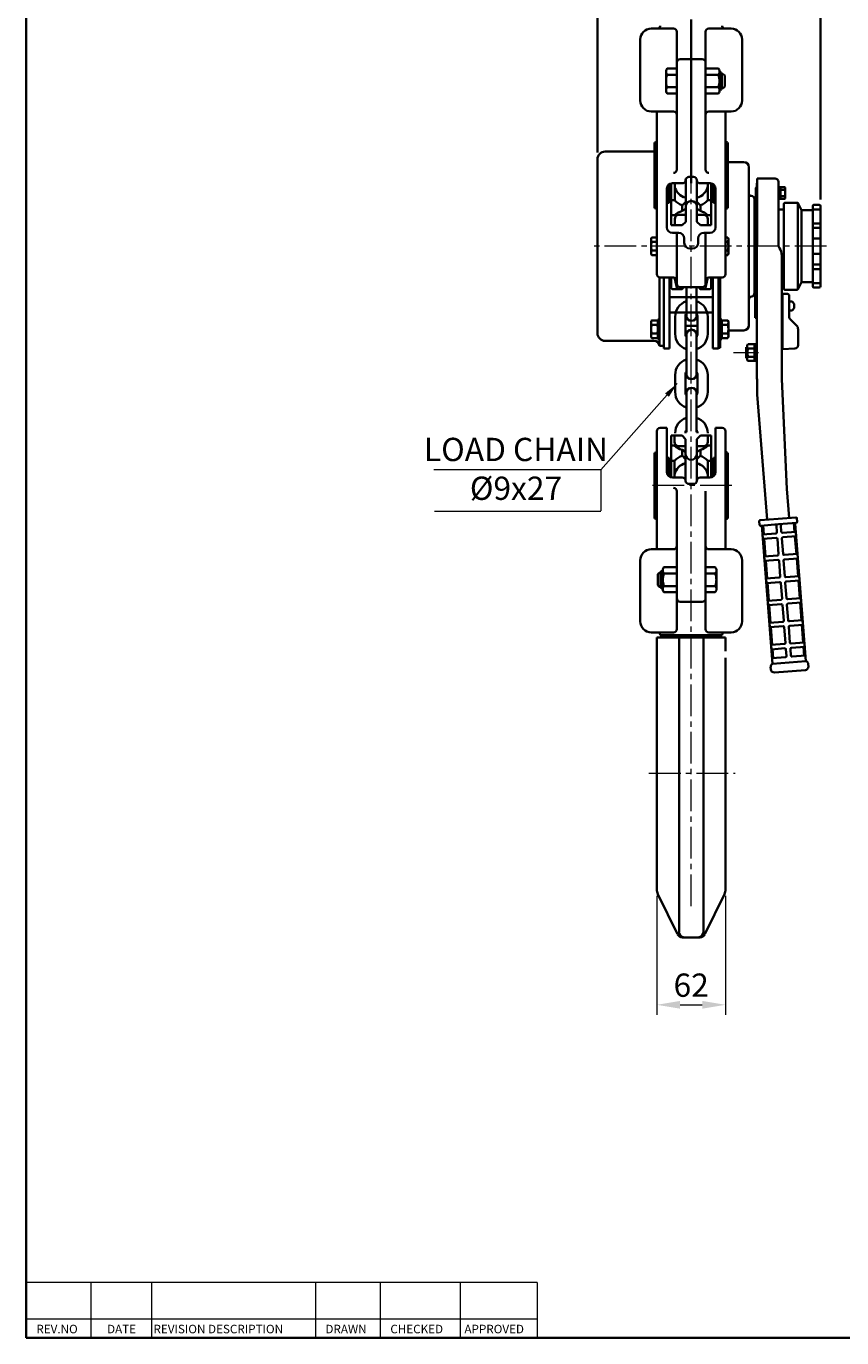
# Model space of a CAD drawing. Units: millimetres. Extents: x -1 to 839, y 0 to 594.
# Drawn here: x -1 to 244, y 0 to 394 of the extents above; entities that cross this region are included whole.
import ezdxf

# ---------------------------------------------------------------- set-up
doc = ezdxf.new("R2010")
doc.units = ezdxf.units.MM
doc.linetypes.add('CENTER', pattern=[50.8, 31.75, -6.35, 6.35, -6.35])
doc.linetypes.add('CENTER2', pattern=[28.575, 19.05, -3.175, 3.175, -3.175])
doc.layers.get('0').update_dxf_attribs({"lineweight": 35})
doc.layers.add('1', color=1, linetype='CENTER2', lineweight=15)
doc.layers.add('4', color=4, linetype='Continuous', lineweight=15)
doc.styles.get("Standard").update_dxf_attribs({"font": 'romans.shx', "width": 0.8, "height": 7, "bigfont": 'whgtxt.shx'})

msp = doc.modelspace()

# ---------------------------------------------------------------- linework, layer by layer
at = {"color": 4}
for p, q in [((170.77, 356.48), (170.77, 508.12)), ((237.81, 342.41), (237.81, 508.08))]:
    msp.add_line(p, q, dxfattribs=at)
for p, q in [((189.62, 394.49), (189.62, 394.66)), ((208.29, 394.49), (208.29, 394.66)), ((193.62, 393.83), (186.95, 393.83)), ((189.62, 394.49), (189.62, 394.49)), ((194.62, 392.83), (194.62, 351.36)), ((203.29, 392.83), (203.29, 351.36)), ((204.29, 393.83), (210.95, 393.83)), ((208.29, 394.49), (208.29, 394.49)), ((183.62, 390.49), (183.62, 372.16)), ((214.29, 390.49), (214.29, 372.16)), ((195.62, 384.58), (198.95, 384.58)), ((202.29, 384.58), (198.95, 384.58)), ((191.39, 381.12), (191.39, 377.99)), ((191.7, 381.74), (194.62, 381.74)), ((191.7, 379.87), (194.62, 379.87)), ((207.16, 381.74), (203.29, 381.74)), ((203.29, 374.24), (203.29, 381.74)), ((207.16, 379.87), (203.29, 379.87)), ((207.47, 381.12), (207.47, 377.99)), ((208.13, 380.09), (208.13, 377.99)), ((208.58, 380.09), (208.13, 380.09)), ((208.58, 380.09), (209.02, 379.64)), ((209.02, 379.64), (209.02, 377.99)), ((191.39, 374.87), (191.39, 377.99)), ((191.7, 376.12), (194.62, 376.12)), ((207.16, 376.12), (203.29, 376.12)), ((207.47, 374.87), (207.47, 377.99)), ((208.13, 375.9), (208.13, 377.99)), ((208.58, 375.9), (208.13, 375.9)), ((208.58, 375.9), (209.02, 376.34)), ((209.02, 376.34), (209.02, 377.99)), ((191.7, 374.24), (194.62, 374.24)), ((207.16, 374.24), (203.29, 374.24)), ((193.62, 368.83), (186.95, 368.83)), ((188.62, 368.83), (188.62, 349.66)), ((204.29, 368.83), (210.95, 368.83)), ((209.29, 368.83), (209.29, 349.66)), ((187.95, 359.33), (187.95, 339.99)), ((188.62, 359.66), (188.29, 359.66)), ((209.29, 359.66), (209.62, 359.66)), ((209.95, 359.33), (209.95, 339.99)), ((173.1, 356.81), (187.76, 356.81)), ((170.77, 354.48), (170.77, 302.18)), ((209.95, 353.64), (214.81, 353.64)), ((216.31, 352.14), (216.31, 328.33)), ((188.62, 349.66), (188.62, 333.33)), ((192.96, 337.65), (192.96, 347.22)), ((192.96, 337.65), (192.96, 347.22)), ((192.96, 334.62), (192.96, 347.22)), ((196.28, 347.25), (193.29, 347.25)), ((193.98, 347.25), (193.98, 342.19)), ((197.29, 348.35), (197.29, 339.52)), ((197.29, 347.81), (197.29, 335.7)), ((198.28, 349.16), (198.95, 349.16)), ((199.63, 349.16), (198.95, 349.16)), ((200.63, 348.19), (200.63, 339.52)), ((200.63, 347.81), (200.63, 335.7)), ((201.63, 347.25), (204.62, 347.25)), ((203.94, 347.25), (203.94, 342.19)), ((204.96, 337.65), (204.96, 347.22)), ((204.96, 334.62), (204.96, 347.22)), ((209.29, 349.66), (209.29, 319.92)), ((224.15, 348.66), (218.82, 348.66)), ((218.82, 348.66), (218.82, 328.33)), ((225.15, 347.66), (225.15, 328.33)), ((191.62, 345.59), (191.62, 333.99)), ((192.29, 346.92), (192.29, 341.33)), ((205.62, 346.92), (205.62, 341.33)), ((206.29, 345.59), (206.29, 333.99)), ((218.38, 342.73), (218.38, 345.92)), ((218.65, 341.49), (218.65, 346.83)), ((218.65, 341.49), (218.65, 346.83)), ((227.07, 346.13), (225.15, 346.13)), ((225.15, 344.33), (225.76, 344.44)), ((225.76, 344.33), (225.15, 344.24)), ((225.76, 346.13), (225.76, 344.33)), ((227.07, 345.33), (225.76, 345.33)), ((225.76, 342.53), (225.76, 344.33)), ((227.07, 343.33), (225.76, 343.33)), ((227.23, 342.87), (227.23, 345.78)), ((188.62, 339.66), (188.29, 339.66)), ((192.29, 341.33), (191.62, 341.33)), ((192.96, 342.19), (193.98, 342.19)), ((197.29, 341.7), (196.21, 340.61)), ((196.21, 340.69), (196.21, 338.92)), ((197.29, 339.52), (196.21, 338.92)), ((200.63, 341.7), (201.71, 340.61)), ((200.63, 339.52), (201.71, 338.92)), ((201.71, 340.69), (201.71, 338.92)), ((204.96, 342.19), (203.94, 342.19)), ((205.62, 341.33), (206.29, 341.33)), ((209.29, 339.66), (209.62, 339.66)), ((217.97, 342.49), (218.47, 342.49)), ((217.97, 342.49), (217.97, 314.16)), ((218.47, 342.45), (217.97, 342.45)), ((217.97, 341.4), (217.97, 342.45)), ((217.97, 342.45), (217.97, 342.44)), ((217.97, 342.44), (217.97, 314.21)), ((218.47, 341.41), (218.47, 342.49)), ((218.47, 342.45), (218.47, 341.4)), ((218.47, 342.45), (218.47, 314.2)), ((218.47, 341.4), (218.47, 340.82)), ((218.65, 342.71), (218.65, 328.33)), ((227.07, 342.53), (225.15, 342.53)), ((225.32, 339.33), (226.81, 339.33)), ((226.81, 341.08), (226.81, 328.33)), ((227.14, 341.41), (230.97, 341.41)), ((232.14, 339.16), (230.97, 341.41)), ((230.97, 341.41), (230.97, 315.35)), ((235.47, 340.41), (235.47, 339.16)), ((237.81, 339.41), (235.47, 339.41)), ((235.81, 340.74), (237.47, 340.74)), ((237.81, 340.41), (237.81, 328.33)), ((192.96, 337.65), (193.98, 337.65)), ((193.98, 336.48), (193.98, 334.62)), ((195.28, 337.78), (197.29, 337.78)), ((196.21, 334.62), (197.29, 335.7)), ((202.64, 337.78), (200.63, 337.78)), ((201.71, 334.62), (200.63, 335.7)), ((204.96, 337.65), (203.94, 337.65)), ((203.94, 336.48), (203.94, 334.62)), ((232.14, 339.16), (235.47, 339.16)), ((232.14, 317.49), (232.14, 339.16)), ((235.47, 339.16), (235.47, 328.33)), ((188.62, 333.33), (188.62, 319.92)), ((196.21, 334.62), (192.96, 334.62)), ((193.29, 332.33), (195.2, 332.33)), ((194.62, 332.33), (194.62, 317.02)), ((201.71, 334.62), (204.96, 334.62)), ((204.62, 332.33), (202.7, 332.33)), ((203.29, 332.33), (203.29, 317.02)), ((237.81, 335.19), (235.47, 335.19)), ((237.81, 333.82), (235.47, 333.82)), ((186.92, 326.08), (186.92, 330.45)), ((187.08, 330.99), (188.62, 330.99)), ((188.62, 329.66), (187.08, 329.66)), ((196.87, 330.66), (196.87, 329.32)), ((198.54, 327.65), (198.95, 327.65)), ((199.37, 327.65), (198.95, 327.65)), ((201.03, 330.66), (201.03, 329.32)), ((209.29, 330.99), (209.98, 330.99)), ((209.29, 329.66), (209.98, 329.66)), ((210.14, 330.57), (210.14, 326.2)), ((216.31, 304.51), (216.31, 328.33)), ((218.65, 328.33), (218.65, 296.33)), ((225.15, 328.33), (225.51, 327.76)), ((226.81, 315.58), (226.81, 328.33)), ((237.81, 330.65), (235.47, 330.65)), ((235.47, 317.49), (235.47, 328.33)), ((237.81, 316.24), (237.81, 328.33)), ((188.62, 326.99), (187.08, 326.99)), ((188.62, 325.66), (187.08, 325.66)), ((209.29, 326.99), (209.98, 326.99)), ((209.98, 325.66), (209.29, 325.66)), ((226.15, 310.33), (226.15, 325.59)), ((237.81, 326), (235.47, 326)), ((237.81, 322.83), (235.47, 322.83)), ((237.81, 321.46), (235.47, 321.46)), ((189.42, 298.34), (189.42, 318.94)), ((189.62, 318.92), (193.62, 318.92)), ((190.75, 298.34), (190.75, 318.92)), ((192.42, 317.5), (192.42, 318.92)), ((192.42, 297.59), (192.42, 318.92)), ((192.42, 318.17), (192.42, 318.17)), ((192.42, 318.17), (192.42, 317.5)), ((192.92, 318.92), (192.92, 315.78)), ((192.92, 315.78), (193.25, 315.45)), ((194.75, 315.45), (194.02, 318.47)), ((195.62, 316.02), (198.95, 316.02)), ((196.25, 315.45), (196.68, 316.02)), ((197.5, 307.38), (197.5, 316.02)), ((202.29, 316.02), (198.95, 316.02)), ((200.57, 307.38), (200.57, 316.02)), ((201.65, 315.45), (201.23, 316.02)), ((203.15, 315.45), (203.89, 318.47)), ((208.29, 318.92), (204.29, 318.92)), ((204.99, 315.78), (204.65, 315.45)), ((204.99, 318.92), (204.99, 315.78)), ((205.48, 318.92), (205.48, 308.67)), ((205.48, 317.5), (205.48, 318.92)), ((205.49, 318.17), (205.48, 318.17)), ((205.48, 318.17), (205.48, 317.5)), ((207.15, 318.92), (207.15, 299.8)), ((207.65, 301.68), (207.65, 318.92)), ((218.47, 315.83), (218.47, 315.25)), ((218.65, 315.83), (218.65, 313.83)), ((226.15, 317.33), (226.81, 317.33)), ((226.81, 315.58), (226.81, 317.33)), ((232.14, 317.49), (231.11, 315.51)), ((232.14, 317.49), (235.47, 317.49)), ((235.47, 316.24), (235.47, 317.49)), ((237.81, 317.24), (235.47, 317.24)), ((235.81, 315.91), (237.47, 315.91)), ((192.42, 315.45), (192.42, 315.45)), ((198.95, 313), (192.42, 313)), ((196.25, 315.45), (193.25, 315.45)), ((205.48, 313), (198.95, 313)), ((201.65, 315.45), (204.65, 315.45)), ((205.48, 315.45), (205.49, 315.45)), ((217.97, 315.25), (217.97, 314.2)), ((217.97, 314.2), (217.97, 314.21)), ((218.47, 314.2), (217.97, 314.2)), ((217.97, 314.16), (218.47, 314.16)), ((218.65, 313.83), (218.15, 313.83)), ((218.15, 313.83), (218.15, 306.83)), ((218.47, 315.24), (218.47, 314.16)), ((226.15, 311.99), (226.42, 311.99)), ((226.42, 297.33), (226.42, 313.99)), ((226.42, 313.99), (227.92, 313.99)), ((227.14, 315.24), (230.67, 315.24)), ((228.42, 310.33), (228.42, 313.49)), ((228.42, 311.66), (229.27, 311.66)), ((229.27, 311.66), (229.94, 310.99)), ((198.95, 308.34), (192.42, 308.34)), ((205.48, 308.34), (198.95, 308.34)), ((205.48, 308.67), (205.48, 297.59)), ((226.15, 288.33), (226.15, 310.33)), ((226.15, 308.66), (226.42, 308.66)), ((228.42, 306.87), (228.42, 310.33)), ((228.42, 308.99), (229.27, 308.99)), ((229.27, 308.99), (229.94, 309.66)), ((229.94, 310.99), (229.94, 309.66)), ((186.92, 301.12), (186.92, 305.49)), ((187.08, 306.03), (188.76, 306.03)), ((188.76, 304.7), (187.08, 304.7)), ((188.92, 306.33), (189.42, 306.33)), ((188.92, 306.33), (188.92, 300.4)), ((188.92, 305.49), (188.92, 303.87)), ((188.92, 303.87), (188.92, 302.87)), ((189.42, 306.33), (189.42, 300.4)), ((194.14, 307.1), (194.14, 301.98)), ((197.21, 307.1), (197.21, 301.98)), ((200.85, 304.33), (197.21, 304.33)), ((200.85, 307.1), (200.85, 301.98)), ((203.93, 307.1), (203.93, 301.98)), ((208.14, 306.33), (207.65, 306.33)), ((207.65, 306.33), (207.65, 300.4)), ((208.14, 306.33), (208.14, 300.4)), ((208.14, 305.49), (208.14, 303.87)), ((208.14, 303.87), (208.14, 302.87)), ((209.98, 306.03), (208.3, 306.03)), ((208.3, 304.7), (209.98, 304.7)), ((210.14, 301.12), (210.14, 305.49)), ((218.65, 306.83), (218.15, 306.83)), ((228.56, 306.51), (230.59, 304.48)), ((173.1, 299.84), (187.76, 299.84)), ((188.76, 302.03), (187.08, 302.03)), ((188.76, 300.7), (187.08, 300.7)), ((189.42, 303.43), (188.92, 303.64)), ((189.42, 303.32), (188.92, 303.53)), ((188.92, 302.87), (188.92, 301.24)), ((188.92, 300.4), (189.42, 300.4)), ((197.5, 301.7), (197.5, 289.87)), ((200.57, 301.7), (200.57, 289.87)), ((207.15, 302.01), (207.15, 297.59)), ((207.65, 303.43), (208.14, 303.64)), ((207.65, 303.32), (208.14, 303.53)), ((207.65, 301.68), (207.65, 297.76)), ((208.14, 300.4), (207.65, 300.4)), ((208.14, 302.87), (208.14, 301.24)), ((208.3, 302.03), (209.98, 302.03)), ((208.3, 300.7), (209.98, 300.7)), ((210.14, 303.01), (214.81, 303.01)), ((231.08, 298.52), (231.08, 303.3)), ((189.42, 298.34), (190.75, 298.34)), ((190.76, 297.59), (190.75, 298.34)), ((192.42, 297.59), (190.76, 297.59)), ((205.48, 297.59), (207.15, 297.59)), ((207.65, 297.76), (207.15, 297.76)), ((215.48, 298), (215.82, 298)), ((215.48, 298), (215.48, 296.33)), ((215.48, 294.65), (215.48, 296.33)), ((215.82, 298.48), (215.82, 297.92)), ((215.82, 294.73), (215.82, 297.92)), ((216.02, 298.83), (217.98, 298.83)), ((216.02, 297.58), (217.98, 297.58)), ((217.98, 298.83), (217.98, 297.66)), ((217.98, 298.83), (218.65, 298.83)), ((217.98, 297.66), (217.98, 294.99)), ((218.65, 296.33), (218.65, 288.83)), ((226.42, 297.33), (230.13, 297.52)), ((215.48, 294.65), (215.82, 294.65)), ((215.82, 294.17), (215.82, 294.73)), ((216.02, 295.07), (217.98, 295.07)), ((216.02, 293.83), (217.98, 293.83)), ((217.98, 294.99), (217.98, 293.83)), ((217.98, 293.83), (218.65, 293.83)), ((194.14, 289.59), (194.14, 284.48)), ((197.21, 289.59), (197.21, 284.48)), ((200.85, 289.59), (200.85, 284.48)), ((203.93, 289.59), (203.93, 284.48)), ((218.82, 283.77), (218.82, 288.27)), ((227.71, 255.33), (226.15, 288.33)), ((197.5, 284.19), (197.5, 272.36)), ((200.57, 284.19), (200.57, 272.36)), ((218.82, 283.77), (221.74, 246.08)), ((188.62, 256.33), (188.62, 272.66)), ((191.62, 273.66), (189.62, 273.66)), ((191.62, 260.4), (191.62, 273.66)), ((206.29, 273.66), (208.29, 273.66)), ((206.29, 260.4), (206.29, 273.66)), ((209.29, 256.33), (209.29, 272.66)), ((192.94, 271.37), (192.94, 258.77)), ((196.19, 271.37), (192.94, 271.37)), ((192.94, 268.34), (192.94, 258.77)), ((192.94, 268.34), (193.96, 268.34)), ((193.96, 269.5), (193.96, 271.37)), ((196.19, 271.37), (197.28, 270.29)), ((197.28, 258.17), (197.28, 270.29)), ((201.7, 271.37), (200.61, 270.29)), ((200.61, 258.17), (200.61, 270.29)), ((201.7, 271.37), (204.95, 271.37)), ((203.93, 269.5), (203.93, 271.37)), ((204.95, 268.34), (203.93, 268.34)), ((204.95, 271.37), (204.95, 258.76)), ((204.95, 268.34), (204.95, 258.76)), ((204.95, 268.34), (204.95, 258.76)), ((187.95, 246.66), (187.95, 265.99)), ((188.62, 266.33), (188.29, 266.33)), ((192.29, 264.66), (191.62, 264.66)), ((192.29, 259.06), (192.29, 264.66)), ((195.26, 268.2), (197.28, 268.2)), ((196.19, 265.29), (196.19, 267.06)), ((197.28, 266.46), (196.19, 267.06)), ((197.28, 264.29), (196.19, 265.37)), ((197.28, 257.8), (197.28, 266.46)), ((202.63, 268.2), (200.61, 268.2)), ((200.61, 266.46), (201.7, 267.06)), ((200.61, 257.64), (200.61, 266.46)), ((200.61, 264.29), (201.7, 265.37)), ((201.7, 265.29), (201.7, 267.06)), ((205.62, 259.06), (205.62, 264.66)), ((205.62, 264.66), (206.29, 264.66)), ((209.29, 266.33), (209.62, 266.33)), ((209.95, 246.66), (209.95, 265.99)), ((192.94, 263.79), (193.96, 263.79)), ((193.96, 258.73), (193.96, 263.79)), ((203.93, 258.73), (203.93, 263.79)), ((204.95, 263.79), (203.93, 263.79)), ((196.28, 258.73), (193.29, 258.73)), ((198.28, 256.82), (198.95, 256.82)), ((199.63, 256.82), (198.95, 256.82)), ((201.63, 258.73), (204.62, 258.73)), ((188.62, 237.16), (188.62, 256.33)), ((194.62, 213.16), (194.62, 254.62)), ((203.29, 213.16), (203.29, 254.62)), ((209.29, 237.16), (209.29, 256.33)), ((227.71, 255.33), (228.38, 246.59)), ((188.62, 246.33), (188.29, 246.33)), ((209.29, 246.33), (209.62, 246.33)), ((219.52, 244.5), (219.43, 245.63)), ((225.06, 246.34), (219.68, 245.92)), ((225.19, 244.67), (219.81, 244.26)), ((230.45, 246.75), (225.06, 246.34)), ((225.19, 244.67), (230.58, 245.09)), ((229.84, 245.04), (230.05, 242.38)), ((230.2, 244.8), (233.4, 203.52)), ((230.2, 244.8), (233.4, 203.52)), ((230.58, 245.09), (230.44, 245.08)), ((230.82, 245.38), (230.73, 246.51)), ((220.21, 244.29), (223.43, 202.75)), ((224.4, 241.94), (220.41, 241.63)), ((220.41, 241.63), (220.52, 240.3)), ((220.54, 244.31), (220.75, 241.65)), ((224.55, 244.29), (224.71, 242.3)), ((225.88, 244.39), (226.04, 242.4)), ((226.4, 242.09), (230.38, 242.4)), ((226.5, 240.76), (230.49, 241.07)), ((230.15, 241.05), (230.57, 235.73)), ((230.38, 242.4), (230.49, 241.07)), ((193.62, 237.16), (186.95, 237.16)), ((204.29, 237.16), (210.95, 237.16)), ((224.5, 240.61), (220.52, 240.3)), ((220.85, 240.33), (221.26, 235.01)), ((224.86, 240.3), (225.22, 235.65)), ((226.19, 240.41), (226.55, 235.75)), ((183.62, 215.49), (183.62, 233.83)), ((214.29, 215.49), (214.29, 233.83)), ((224.92, 235.29), (220.93, 234.98)), ((220.93, 234.98), (221.03, 233.65)), ((225.02, 233.96), (221.03, 233.65)), ((221.36, 233.68), (221.78, 228.36)), ((225.38, 233.66), (225.74, 229)), ((226.71, 233.76), (227.07, 229.11)), ((226.91, 235.45), (230.9, 235.76)), ((227.01, 234.12), (231, 234.43)), ((230.67, 234.4), (231.08, 229.08)), ((230.9, 235.76), (231, 234.43)), ((189.33, 230.09), (188.89, 229.65)), ((188.89, 229.65), (188.89, 227.99)), ((189.33, 230.09), (189.77, 230.09)), ((189.77, 230.09), (189.77, 227.99)), ((190.43, 231.12), (190.43, 227.99)), ((190.75, 231.74), (194.62, 231.74)), ((190.75, 229.87), (194.62, 229.87)), ((194.62, 231.74), (194.62, 224.25)), ((206.2, 231.74), (203.29, 231.74)), ((206.2, 229.87), (203.29, 229.87)), ((206.51, 231.12), (206.51, 227.99)), ((227.43, 228.8), (231.42, 229.11)), ((231.42, 229.11), (231.52, 227.78)), ((188.89, 226.34), (188.89, 227.99)), ((189.33, 225.9), (188.89, 226.34)), ((189.33, 225.9), (189.77, 225.9)), ((189.77, 225.9), (189.77, 227.99)), ((190.43, 224.87), (190.43, 227.99)), ((190.75, 226.12), (194.62, 226.12)), ((206.2, 226.12), (203.29, 226.12)), ((206.51, 224.87), (206.51, 227.99)), ((225.43, 228.65), (221.45, 228.34)), ((221.45, 228.34), (221.55, 227.01)), ((225.54, 227.32), (221.55, 227.01)), ((221.88, 227.03), (222.29, 221.71)), ((225.89, 227.01), (226.26, 222.36)), ((227.22, 227.11), (227.59, 222.46)), ((227.53, 227.47), (231.52, 227.78)), ((231.19, 227.75), (231.6, 222.44)), ((190.75, 224.25), (194.62, 224.25)), ((195.62, 221.4), (198.95, 221.4)), ((202.29, 221.4), (198.95, 221.4)), ((206.2, 224.25), (203.29, 224.25)), ((225.95, 222), (221.96, 221.69)), ((221.96, 221.69), (222.06, 220.36)), ((227.94, 222.15), (231.93, 222.46)), ((228.05, 220.82), (232.03, 221.13)), ((231.7, 221.11), (232.12, 215.79)), ((231.93, 222.46), (232.03, 221.13)), ((226.05, 220.67), (222.06, 220.36)), ((222.4, 220.39), (222.81, 215.07)), ((226.41, 220.36), (226.77, 215.71)), ((227.74, 220.47), (228.1, 215.81)), ((226.47, 215.35), (222.48, 215.04)), ((222.48, 215.04), (222.58, 213.71)), ((226.57, 214.02), (222.58, 213.71)), ((222.91, 213.74), (223.33, 208.42)), ((226.93, 213.72), (227.29, 209.06)), ((228.26, 213.82), (228.62, 209.17)), ((228.46, 215.51), (232.45, 215.82)), ((228.56, 214.18), (232.55, 214.49)), ((232.22, 214.46), (232.63, 209.14)), ((232.45, 215.82), (232.55, 214.49)), ((193.62, 212.16), (186.95, 212.16)), ((189.62, 211.49), (189.62, 211.49)), ((189.62, 211.49), (189.62, 211.33)), ((189.62, 211.33), (208.29, 211.33)), ((204.29, 212.16), (210.95, 212.16)), ((208.29, 211.49), (208.29, 211.49)), ((208.29, 211.49), (208.29, 211.33)), ((228.98, 208.86), (232.96, 209.17)), ((232.96, 209.17), (233.07, 207.84)), ((232.96, 209.17), (233.07, 207.84)), ((226.98, 208.71), (222.99, 208.4)), ((222.99, 208.4), (223.1, 207.07)), ((227.08, 207.38), (223.1, 207.07)), ((223.43, 207.09), (223.64, 204.43)), ((227.44, 207.07), (227.6, 205.08)), ((228.77, 207.17), (228.93, 205.18)), ((229.08, 207.53), (233.07, 207.84)), ((233.27, 205.18), (229.29, 204.87)), ((232.73, 207.81), (232.94, 205.16)), ((222.84, 201.75), (222.9, 201.03)), ((222.9, 201.03), (222.84, 201.75)), ((223.3, 204.41), (227.29, 204.72)), ((228.42, 203.13), (223.43, 202.75)), ((228.42, 203.13), (233.4, 203.52)), ((234.14, 202.63), (234.2, 201.91)), ((234.2, 201.91), (234.14, 202.63)), ((223.97, 200.11), (233.28, 200.84))]:
    msp.add_line(p, q)
at = {"color": 1, "linetype": 'CENTER', "ltscale": 5}
msp.add_line((198.95, 396.51), (198.95, 347.25), dxfattribs=at)
at = {"color": 7}
for p, q in [((188.62, 210.65), (188.62, 134.91)), ((195.29, 210.65), (195.29, 122.13)), ((202.62, 210.65), (202.62, 122.13)), ((209.29, 210.65), (209.29, 206.49)), ((209.29, 204.49), (209.29, 134.91)), ((194.83, 121.35), (188.95, 133.45)), ((203.07, 121.35), (208.95, 133.45)), ((196.33, 120.41), (201.58, 120.41))]:
    msp.add_line(p, q, dxfattribs=at)
at = {"color": 0}
msp.add_line((188.62, 210.65), (209.29, 210.65), dxfattribs=at)
msp.add_lwpolyline([(-0.96, 0), (-0.96, 594), (839.04, 594), (839.04, 0), (-0.96, 0)], close=True)
for centre, radius, start, end in [((186.95, 390.49), 3.33, 90, 180), ((188.95, 394.49), 0.667, 270, 0), ((193.62, 392.83), 1, 0, 90), ((204.29, 392.83), 1, 90, 180), ((208.95, 394.49), 0.667, 180, 270), ((210.95, 390.49), 3.33, 0, 90), ((195.62, 383.58), 1, 90, 180), ((202.29, 383.58), 1, 0, 90), ((192.78, 380.8), 1.43, 139.0576, 167.3311), ((192.78, 380.8), 1.43, 192.6689, 220.9424), ((197.12, 377.99), 5.73, 160.9179, 180), ((206.08, 380.8), 1.43, 12.6689, 40.9424), ((206.08, 380.8), 1.43, 319.0576, 347.3311), ((201.74, 377.99), 5.73, 0, 19.0821), ((207.47, 380.07), 0.661, 0, 90), ((197.12, 377.99), 5.73, 180, 199.0821), ((192.78, 375.18), 1.43, 139.0576, 167.3311), ((192.78, 375.18), 1.43, 192.6689, 220.9424), ((201.74, 377.99), 5.73, 340.9179, 0), ((206.08, 375.18), 1.43, 12.6689, 40.9424), ((206.08, 375.18), 1.43, 319.0576, 347.3311), ((207.47, 375.91), 0.661, 270, 0), ((186.95, 372.16), 3.33, 180, 270), ((210.95, 372.16), 3.33, 270, 0), ((193.62, 367.83), 1, 0, 90), ((204.29, 367.83), 1, 90, 180), ((188.29, 359.33), 0.333, 90, 180), ((209.62, 359.33), 0.333, 0, 90), ((173.1, 354.48), 2.33, 90, 180), ((187.76, 358.47), 1.67, 270, 276.6692), ((193.62, 351.36), 1, 270, 0), ((204.29, 351.36), 1, 180, 270), ((214.81, 352.14), 1.5, 0, 90), ((193.29, 345.59), 1.67, 90, 180), ((196.28, 348.25), 1, 270, 357.3124), ((198.28, 348.16), 1, 90, 177.3124), ((199.63, 348.16), 1, 2.6876, 90), ((201.63, 348.25), 1, 182.6876, 270), ((204.62, 345.59), 1.67, 0, 90), ((219.65, 346.83), 1, 146.4427, 180), ((224.15, 347.66), 1, 0, 90), ((198.24, 347.17), 4.34, 191.1782, 257.4144), ((199.68, 347.17), 4.34, 282.5856, 348.8218), ((216.97, 344.11), 0.666, 180, 270), ((216.97, 342.44), 0.999, 0, 90), ((218.65, 344.33), 1.61, 90, 99.5077), ((226.67, 345.73), 0.561, 5.4545, 45.434), ((226.67, 345.73), 0.561, 314.566, 354.5455), ((224.03, 344.33), 3.2, 341.79, 18.21), ((226.67, 342.93), 0.561, 5.4545, 45.434), ((188.29, 339.99), 0.333, 180, 270), ((197.63, 345.21), 4.74, 219.622, 253.3549), ((198.96, 340.28), 1.67, 90, 180), ((198.96, 340.28), 1.67, 0, 90), ((200.29, 345.21), 4.74, 286.6451, 320.378), ((209.62, 339.99), 0.333, 270, 0), ((218.65, 344.33), 1.61, 260.4923, 270), ((225.32, 339.49), 0.167, 180, 270), ((227.14, 341.08), 0.333, 90, 180), ((226.67, 342.93), 0.561, 314.566, 354.5455), ((230.67, 340.91), 0.5, 27.4076, 90), ((235.81, 340.41), 0.333, 90, 180), ((237.47, 340.41), 0.333, 0, 90), ((197.58, 333.94), 5.17, 105.3276, 134.1388), ((195.28, 336.48), 1.3, 90, 180), ((200.35, 333.94), 5.17, 45.8612, 74.6724), ((202.64, 336.48), 1.3, 0, 90), ((193.29, 333.99), 1.67, 180, 270), ((195.2, 330.66), 1.67, 0, 90), ((202.7, 330.66), 1.67, 90, 180), ((204.62, 333.99), 1.67, 270, 0), ((187.92, 330.45), 1, 147.2028, 180), ((187.92, 330.2), 1, 180, 212.7972), ((192.58, 328.33), 5.66, 166.3647, 193.6353), ((198.54, 329.32), 1.67, 180, 270), ((199.37, 329.32), 1.67, 270, 0), ((209.14, 330.45), 1, 0, 32.7972), ((209.14, 330.2), 1, 327.2028, 0), ((204.49, 328.32), 5.66, 346.3647, 13.6353), ((222.15, 325.59), 4, 0, 32.7181), ((187.92, 326.45), 1, 147.2028, 180), ((187.92, 326.2), 1, 180, 212.7972), ((209.14, 326.45), 1, 0, 32.7972), ((209.14, 326.2), 1, 327.2028, 0), ((189.62, 319.92), 1, 180, 270), ((208.29, 319.92), 1, 270, 0), ((193.62, 317.92), 1, 0, 90), ((195.64, 318.86), 1.67, 180.4029, 193.6832), ((197.32, 320.21), 3.43, 206.352, 217.9472), ((195.62, 317.02), 1, 180, 270), ((202.29, 317.02), 1, 270, 0), ((204.29, 317.92), 1, 90, 180), ((200.58, 320.21), 3.43, 322.0528, 333.648), ((202.27, 318.86), 1.67, 346.3168, 359.5971), ((235.81, 316.24), 0.333, 180, 270), ((237.47, 316.24), 0.333, 270, 0), ((199.03, 307.1), 4.9, 108.3101, 180), ((199.03, 307.1), 4.9, 0, 71.6899), ((217.31, 312.24), 0.999, 99.5941, 180), ((216.97, 314.21), 0.999, 279.5941, 0), ((227.14, 315.58), 0.333, 180, 270), ((227.92, 313.49), 0.5, 0, 90), ((230.67, 315.74), 0.5, 270, 332.5924), ((199.03, 307.1), 1.82, 147.6975, 180), ((199.03, 307.1), 1.82, 0, 32.3025), ((187.92, 305.49), 1, 147.2028, 180), ((187.92, 305.24), 1, 180, 212.7972), ((192.58, 303.37), 5.66, 166.3647, 193.6353), ((187.92, 305.49), 1, 0, 32.7972), ((187.92, 305.24), 1, 327.2028, 0), ((183.26, 303.37), 5.66, 346.3647, 13.6353), ((199.03, 307.38), 1.54, 180, 0), ((209.14, 305.49), 1, 147.2028, 180), ((209.14, 305.24), 1, 180, 212.7972), ((213.8, 303.37), 5.66, 166.3647, 193.6353), ((209.14, 305.49), 1, 0, 32.7972), ((209.14, 305.24), 1, 327.2028, 0), ((204.49, 303.37), 5.66, 346.3647, 13.6353), ((214.81, 304.51), 1.5, 270, 0), ((228.92, 306.87), 0.5, 180, 225), ((229.42, 303.3), 1.67, 0, 45), ((173.1, 302.18), 2.33, 180, 270), ((187.92, 301.49), 1, 147.2028, 180), ((187.92, 301.24), 1, 180, 212.7972), ((187.76, 298.18), 1.67, 5.7392, 90), ((187.92, 301.49), 1, 0, 32.7972), ((187.92, 301.24), 1, 327.2028, 0), ((199.03, 301.98), 4.9, 180, 251.6899), ((199.03, 301.98), 1.82, 180, 212.3025), ((199.03, 301.7), 1.54, 0, 180), ((199.03, 301.98), 1.82, 327.6975, 0), ((199.03, 301.98), 4.9, 288.3101, 0), ((209.14, 301.49), 1, 147.2028, 180), ((209.14, 301.24), 1, 180, 212.7972), ((209.14, 301.49), 1, 0, 32.7972), ((209.14, 301.24), 1, 327.2028, 0), ((216.69, 298.2), 0.921, 137.2944, 162.3225), ((216.69, 298.2), 0.921, 197.6775, 222.6946), ((219.82, 296.33), 4, 161.7761, 180), ((219.82, 296.33), 4, 180, 198.2239), ((230.08, 298.52), 1, 273, 0), ((199.03, 289.59), 4.9, 108.3101, 180), ((199.03, 289.59), 4.9, 0, 71.6899), ((216.69, 294.45), 0.921, 137.3054, 162.3225), ((216.69, 294.45), 0.921, 197.6775, 222.7056), ((199.03, 289.59), 1.82, 147.6975, 180), ((199.03, 289.87), 1.54, 180, 0), ((199.03, 289.59), 1.82, 0, 32.3025), ((219.65, 288.83), 1, 180, 213.5573), ((199.03, 284.48), 4.9, 180, 251.6899), ((199.03, 284.48), 1.82, 180, 212.3025), ((199.03, 284.19), 1.54, 0, 180), ((199.03, 284.48), 1.82, 327.6975, 0), ((199.03, 284.48), 4.9, 288.3101, 0), ((199.03, 272.08), 4.9, 108.3101, 180), ((199.03, 272.08), 4.9, 0, 71.6899), ((189.62, 272.66), 1, 90, 180), ((199.03, 272.08), 1.82, 147.6975, 180), ((199.03, 272.08), 1.82, 0, 32.3025), ((208.29, 272.66), 1, 0, 90), ((195.26, 269.5), 1.3, 180, 270), ((197.56, 272.04), 5.17, 225.8612, 254.6724), ((200.33, 272.04), 5.17, 285.3276, 314.1388), ((202.63, 269.5), 1.3, 270, 0), ((188.29, 265.99), 0.333, 90, 180), ((197.61, 260.77), 4.74, 106.6451, 140.378), ((198.94, 265.71), 1.67, 180, 270), ((198.94, 265.71), 1.67, 270, 0), ((200.28, 260.77), 4.74, 39.622, 73.3549), ((209.62, 265.99), 0.333, 0, 90), ((193.29, 260.4), 1.67, 180, 270), ((198.22, 258.81), 4.34, 102.5856, 168.8218), ((199.67, 258.81), 4.34, 11.1782, 77.4144), ((204.62, 260.4), 1.67, 270, 0), ((196.28, 257.73), 1, 2.6876, 90), ((198.28, 257.82), 1, 182.6876, 270), ((199.63, 257.82), 1, 270, 357.3124), ((201.63, 257.73), 1, 90, 177.3124), ((193.62, 254.62), 1, 0, 90), ((188.29, 246.66), 0.333, 180, 270), ((209.62, 246.66), 0.333, 270, 0), ((219.7, 245.65), 0.267, 94.44, 184.44), ((224.22, 244.26), 0.333, 4.44, 94.44), ((226.21, 244.42), 0.333, 94.44, 184.44), ((230.46, 244.82), 0.267, 94.44, 184.44), ((230.47, 246.49), 0.267, 4.44, 94.44), ((230.55, 245.36), 0.267, 274.44, 4.44), ((219.79, 244.52), 0.267, 184.44, 274.44), ((224.38, 242.27), 0.333, 274.44, 4.44), ((226.37, 242.43), 0.333, 184.44, 274.44), ((226.52, 240.43), 0.333, 94.44, 184.44), ((186.95, 233.83), 3.33, 90, 180), ((193.62, 238.16), 1, 270, 0), ((204.29, 238.16), 1, 180, 270), ((210.95, 233.83), 3.33, 0, 90), ((224.53, 240.28), 0.333, 4.44, 94.44), ((224.89, 235.62), 0.333, 274.44, 4.44), ((225.05, 233.63), 0.333, 4.44, 94.44), ((226.89, 235.78), 0.333, 184.44, 274.44), ((227.04, 233.78), 0.333, 94.44, 184.44), ((190.43, 230.07), 0.661, 90, 180), ((191.83, 230.8), 1.43, 139.0576, 167.3311), ((191.83, 230.8), 1.43, 192.6689, 220.9424), ((196.16, 227.99), 5.73, 160.9179, 180), ((205.12, 230.8), 1.43, 12.6689, 40.9424), ((205.12, 230.8), 1.43, 319.0576, 347.3311), ((200.78, 227.99), 5.73, 0, 19.0821), ((225.41, 228.98), 0.333, 274.44, 4.44), ((227.4, 229.13), 0.333, 184.44, 274.44), ((190.43, 225.91), 0.661, 180, 270), ((196.16, 227.99), 5.73, 180, 199.0821), ((191.83, 225.18), 1.43, 139.0576, 167.3311), ((191.83, 225.18), 1.43, 192.6689, 220.9424), ((200.78, 227.99), 5.73, 340.9179, 0), ((205.12, 225.18), 1.43, 12.6689, 40.9424), ((205.12, 225.18), 1.43, 319.0576, 347.3311), ((225.56, 226.98), 0.333, 4.44, 94.44), ((227.56, 227.14), 0.333, 94.44, 184.44), ((195.62, 222.4), 1, 180, 270), ((202.29, 222.4), 1, 270, 0), ((225.92, 222.33), 0.333, 274.44, 4.44), ((227.92, 222.49), 0.333, 184.44, 274.44), ((226.08, 220.34), 0.333, 4.44, 94.44), ((228.07, 220.49), 0.333, 94.44, 184.44), ((186.95, 215.49), 3.33, 180, 270), ((193.62, 213.16), 1, 270, 0), ((204.29, 213.16), 1, 180, 270), ((210.95, 215.49), 3.33, 270, 0), ((226.44, 215.68), 0.333, 274.44, 4.44), ((226.59, 213.69), 0.333, 4.44, 94.44), ((228.43, 215.84), 0.333, 184.44, 274.44), ((228.59, 213.84), 0.333, 94.44, 184.44), ((188.95, 211.49), 0.667, 0, 90), ((191.95, 211.65), 1, 270, 341.3268), ((205.95, 211.65), 1, 198.6732, 270), ((208.95, 211.49), 0.667, 90, 180), ((228.95, 209.19), 0.333, 184.44, 274.44), ((226.96, 209.04), 0.333, 274.44, 4.44), ((227.11, 207.04), 0.333, 4.44, 94.44), ((229.1, 207.2), 0.333, 94.44, 184.44), ((229.26, 205.2), 0.333, 184.44, 274.44), ((223.84, 201.83), 1, 113.9112, 184.44), ((227.27, 205.05), 0.333, 274.44, 4.44), ((233.2, 201.83), 1, 274.44, 4.44), ((233.14, 202.55), 1, 4.44, 74.9688), ((223.89, 201.11), 1, 184.44, 274.44)]:
    msp.add_arc(centre, radius, start, end)
at = {"color": 7}
for centre, radius, start, end in [((191.95, 134.91), 3.33, 180, 205.8903), ((205.95, 134.91), 3.33, 334.1097, 0), ((196.33, 122.07), 1.67, 205.8903, 270), ((196.95, 122.13), 1.67, 180, 255.3802), ((197.37, 123.74), 3.33, 255.3802, 270), ((200.53, 123.74), 3.33, 270, 284.6198), ((200.95, 122.13), 1.67, 284.6198, 0), ((201.58, 122.07), 1.67, 270, 334.1097)]:
    msp.add_arc(centre, radius, start, end, dxfattribs=at)
at = {"layer": '1', "ltscale": 0.5}
for p, q in [((198.95, 129.83), (198.95, 487.85)), ((239.6, 328.33), (169.46, 328.33)), ((211.64, 296.33), (219.15, 296.33)), ((211.17, 256.33), (186.02, 256.33)), ((186.26, 169.83), (212.15, 169.83))]:
    msp.add_line(p, q, dxfattribs=at)
at = {"layer": '4'}
for p, q in [((193.34, 313), (193.32, 312.99)), ((205.48, 310.09), (205.48, 306.35)), ((194.76, 287.03), (171.8, 261.1)), ((171.8, 261.1), (121.57, 261.1)), ((171.8, 261.1), (171.8, 248.78)), ((171.8, 248.53), (121.79, 248.53))]:
    msp.add_line(p, q, dxfattribs=at)
at = {"layer": '4', "color": 4}
for p, q in [((188.62, 132.91), (188.62, 97.15)), ((209.29, 132.91), (209.29, 97.15)), ((195.62, 100.15), (202.29, 100.15)), ((152.62, 16.65), (-0.96, 16.65)), ((18.47, 16.65), (18.47, 0)), ((36.73, 16.65), (36.73, 0)), ((86.01, 16.65), (86.01, 0)), ((105.44, 16.65), (105.44, 0)), ((129.49, 16.65), (129.49, 0)), ((152.62, 16.65), (152.62, 0)), ((152.62, 5.55), (-0.96, 5.55))]:
    msp.add_line(p, q, dxfattribs=at)
for points in [[(191.09, 284.05), (192.25, 283.02), (194.76, 287.03)], [(195.62, 101.32), (195.62, 98.98), (188.62, 100.15)], [(202.29, 101.32), (202.29, 98.98), (209.29, 100.15)]]:
    msp.add_solid(points, dxfattribs=at)

# ---------------------------------------------------------------- texts
for s, height, p in [('REV.NO', 2.572, (2.08, 1.34)), ('REVISION DESCRIPTION', 2.5725, (37.3, 1.34)), ('CHECKED', 2.572, (108.5, 1.34)), ('APPROVED', 2.572, (130.77, 1.34)), ('DATE', 2.572, (23.33, 1.34)), ('DRAWN', 2.572, (88.98, 1.34))]:
    msp.add_text(s, height=height, dxfattribs=at).set_placement(p)
at = {"layer": '4', "color": 2, "char_height": 7, "attachment_point": 5}
for s, insert in [('LOAD CHAIN\\P%%C9x27', (146.27, 260.45)), ('62', (198.95, 105.15))]:
    msp.add_mtext(s, dxfattribs=dict(at, insert=insert))

doc.saveas('drawing.dxf')
